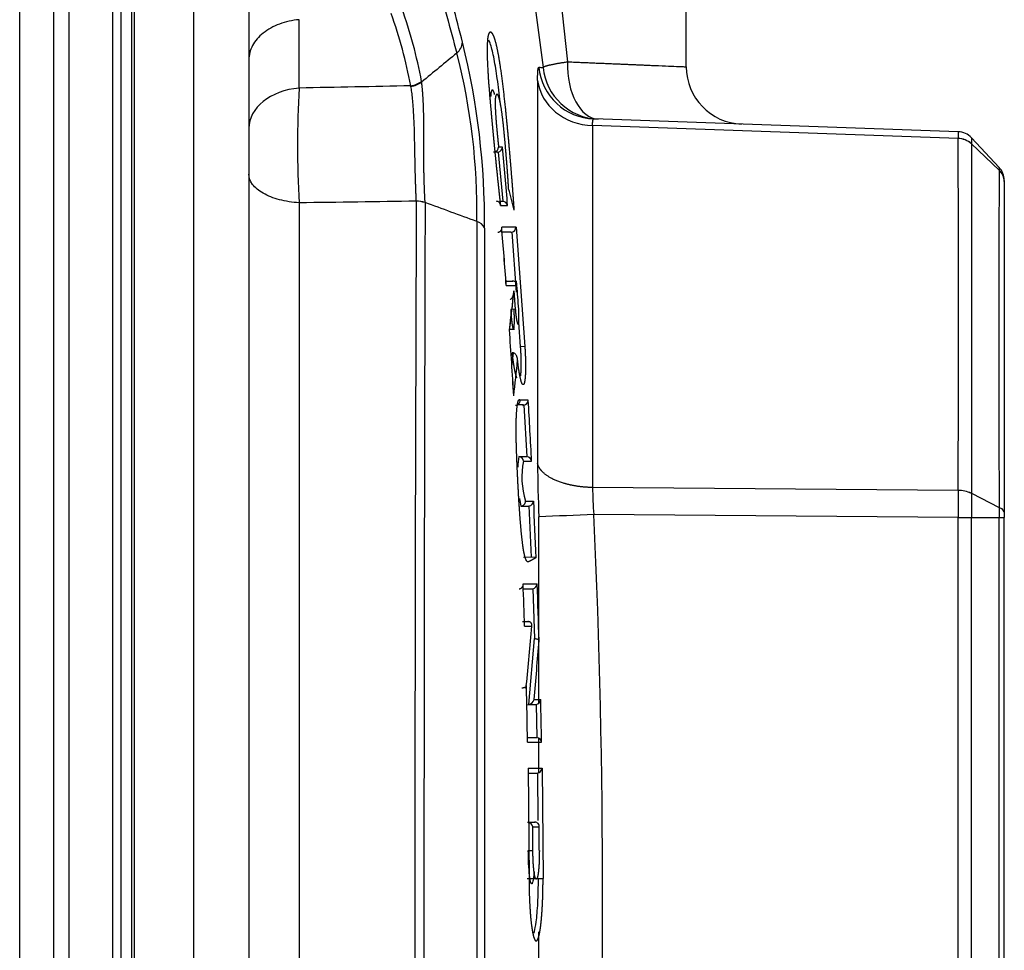
# Model space of a CAD drawing. Units: millimetres. Extents: x -2049 to 9535, y -1748 to 6561.
# Drawn here: x 4573 to 4624, y 4013 to 4062 of the extents above; entities that cross this region are included whole.
import ezdxf
from ezdxf.lldxf.tags import DXFTag

# ---------------------------------------------------------------- set-up
doc = ezdxf.new("R2010")
doc.units = ezdxf.units.MM
doc.layers.add('C40710165_CME15', color=7, linetype='Continuous')
tags = doc.linetypes.add('PHANTOM2', pattern=[31.75, 15.875, -3.175, 3.175, -3.175, 3.175, -3.175]).pattern_tags.tags
tags[14:15] = [DXFTag(74, 4), DXFTag(75, 0), DXFTag(340, '0'), DXFTag(46, 0.0), DXFTag(50, 0.0), DXFTag(44, 0.0), DXFTag(45, 0.0)]
tags[12:13] = [DXFTag(74, 4), DXFTag(75, 0), DXFTag(340, '0'), DXFTag(46, 0.0), DXFTag(50, 0.0), DXFTag(44, 0.0), DXFTag(45, 0.0)]
tags[10:11] = [DXFTag(74, 4), DXFTag(75, 0), DXFTag(340, '0'), DXFTag(46, 0.0), DXFTag(50, 0.0), DXFTag(44, 0.0), DXFTag(45, 0.0)]
tags[8:9] = [DXFTag(74, 4), DXFTag(75, 0), DXFTag(340, '0'), DXFTag(46, 0.0), DXFTag(50, 0.0), DXFTag(44, 0.0), DXFTag(45, 0.0)]
tags[6:7] = [DXFTag(74, 4), DXFTag(75, 0), DXFTag(340, '0'), DXFTag(46, 0.0), DXFTag(50, 0.0), DXFTag(44, 0.0), DXFTag(45, 0.0)]
tags[4:5] = [DXFTag(74, 4), DXFTag(75, 0), DXFTag(340, '0'), DXFTag(46, 0.0), DXFTag(50, 0.0), DXFTag(44, 0.0), DXFTag(45, 0.0)]

msp = doc.modelspace()

# ---------------------------------------------------------------- linework, layer by layer
at = {"layer": 'C40710165_CME15', "color": 7, "linetype": 'PHANTOM2'}
for p, q in [((4607.65, 4059.247), (4607.65, 4098.761)), ((4578.778, 4070.987), (4578.778, 3960.559)), ((4575.374, 4069.249), (4575.374, 3962.298)), ((4578.654, 3962.298), (4578.654, 4069.249)), ((4584.778, 4062.17), (4584.778, 3969.376)), ((4599.876, 4058.531), (4599.876, 4038.496)), ((4621.865, 4055.857), (4602.821, 4056.523)), ((4622.562, 4055.54), (4624.01, 4053.988)), ((4597.772, 4054.781), (4597.823, 4054.788)), ((4622.562, 4055.22), (4624.009, 4053.852)), ((4624.278, 4053.306), (4624.278, 4053.246)), ((4624.278, 4053.246), (4624.278, 4035.893)), ((4598.043, 4052.216), (4598.05, 4052.216)), ((4598.481, 4050.594), (4598.527, 4050.6)), ((4598.585, 4048.043), (4598.539, 4048.044)), ((4598.827, 4047.423), (4598.779, 4048.062)), ((4598.64, 4047.535), (4598.711, 4046.58)), ((4598.71, 4046.58), (4598.471, 4046.563)), ((4598.414, 4045.518), (4598.663, 4045.526)), ((4598.61, 4044.285), (4598.555, 4044.292)), ((4599.139, 4041.562), (4598.816, 4041.573)), ((4599.103, 4041.54), (4599.162, 4041.545)), ((4599.3, 4038.858), (4599.313, 4038.858)), ((4622.562, 4036.94), (4624.01, 4036.206)), ((4599.404, 4036.273), (4599.442, 4036.277)), ((4624.278, 4035.893), (4624.278, 4035.666)), ((4624.278, 3995.881), (4624.278, 4035.666)), ((4599.139, 4033.592), (4599.79, 4033.614)), ((4599.588, 4031.946), (4599.623, 4031.95)), ((4599.395, 4030.226), (4599.362, 4030.228)), ((4599.709, 4029.341), (4599.712, 4029.341)), ((4599.312, 4025.876), (4599.773, 4025.892)), ((4599.411, 4025.895), (4599.381, 4025.893)), ((4599.773, 4025.893), (4599.805, 4025.896)), ((4599.82, 4024.166), (4599.841, 4024.164)), ((4599.376, 4022.56), (4599.427, 4016.794)), ((4600.109, 4022.559), (4600.16, 4016.794)), ((4599.843, 4022.306), (4599.873, 4022.309)), ((4599.745, 4019.737), (4599.716, 4019.738))]:
    msp.add_line(p, q, dxfattribs=at)
at = {"layer": 'C40710165_CME15', "color": 7, "linetype": 'Continuous'}
for p, q in [((4598.852, 4083.31), (4601.434, 4059.513)), ((4597.071, 4082.84), (4600.164, 4059.219)), ((4581.883, 4070.953), (4581.883, 3960.594)), ((4572.797, 3962.298), (4572.797, 4069.249)), ((4574.582, 3962.298), (4574.582, 4069.249)), ((4577.66, 3962.298), (4577.66, 4069.249)), ((4578.094, 3962.298), (4578.094, 4069.249)), ((4587.413, 4058.14), (4587.413, 4061.715)), ((4593.245, 4058.255), (4593.251, 4058.227)), ((4621.865, 4055.501), (4602.753, 4056.174)), ((4602.753, 4056.174), (4602.753, 4037.243)), ((4597.772, 4054.781), (4597.57, 4054.781)), ((4597.823, 4054.788), (4598.05, 4052.216)), ((4598.039, 4055.054), (4597.836, 4055.054)), ((4622.562, 4055.22), (4622.562, 4055.223)), ((4593.534, 4052.222), (4593.534, 4052.224)), ((4597.912, 4052.216), (4598.043, 4052.216)), ((4587.413, 4052.134), (4587.413, 3979.412)), ((4593.995, 4052.147), (4593.995, 4052.15)), ((4597.935, 4051.987), (4598.31, 4051.987)), ((4598.747, 4050.864), (4599.209, 4044.62)), ((4598.481, 4050.593), (4598.019, 4050.593)), ((4598.527, 4050.6), (4598.759, 4047.462)), ((4598.22, 4048.043), (4598.585, 4048.043)), ((4598.238, 4047.811), (4598.797, 4047.811)), ((4598.874, 4045.895), (4598.97, 4044.604)), ((4599.209, 4044.619), (4598.97, 4044.604)), ((4598.535, 4043.575), (4598.61, 4044.285)), ((4599.387, 4041.804), (4598.971, 4041.819)), ((4599.162, 4041.545), (4599.313, 4038.858)), ((4598.901, 4038.858), (4599.3, 4038.859)), ((4599.141, 4038.622), (4599.566, 4038.622)), ((4621.865, 4037.087), (4602.753, 4037.244)), ((4622.562, 4036.935), (4622.562, 4036.94)), ((4599.006, 4036.273), (4599.404, 4036.273)), ((4599.246, 4036.535), (4599.67, 4036.535)), ((4599.559, 4033.606), (4599.442, 4036.277)), ((4621.865, 4035.669), (4602.821, 4035.836)), ((4599.943, 4025.967), (4599.943, 4035.701)), ((4621.865, 4035.669), (4622.562, 4035.671)), ((4621.865, 4035.669), (4621.865, 4035.666)), ((4621.865, 3995.881), (4621.865, 4035.666)), ((4622.562, 4035.671), (4622.562, 4035.666)), ((4622.562, 3995.881), (4622.562, 4035.666)), ((4622.562, 4035.666), (4624.01, 4035.666)), ((4624.01, 3995.881), (4624.01, 4035.666)), ((4599.126, 4031.945), (4599.588, 4031.945)), ((4599.623, 4031.95), (4599.712, 4029.341)), ((4599.092, 4030.226), (4599.395, 4030.226)), ((4599.196, 4029.985), (4599.567, 4029.985)), ((4599.411, 4025.895), (4599.709, 4029.341)), ((4599.691, 4026.148), (4600.039, 4026.148)), ((4599.381, 4025.892), (4599.773, 4025.892)), ((4599.805, 4025.896), (4599.841, 4024.164)), ((4599.347, 4024.166), (4599.82, 4024.166)), ((4599.352, 4023.921), (4600.086, 4023.921)), ((4599.943, 4022.33), (4599.943, 4024.129)), ((4599.376, 4022.56), (4600.109, 4022.559)), ((4599.378, 4022.305), (4599.843, 4022.305)), ((4599.873, 4022.309), (4599.894, 4019.822)), ((4599.353, 4019.737), (4599.745, 4019.737)), ((4599.622, 4019.49), (4599.958, 4019.49)), ((4599.391, 4018.257), (4599.63, 4018.259)), ((4599.33, 4016.793), (4599.92, 4016.793)), ((4599.943, 4012.307), (4599.943, 4013.996))]:
    msp.add_line(p, q, dxfattribs=at)
for centre, radius, start, end in [((4466.528, 4027.742), 133.512, 14.21743, 15.92854), ((5705.83, 4360.922), 1150.249, 194.967512, 195.167608), ((4569.187, 4053.766), 24.473, 10.5678, 19.745), ((4570.019, 4054.099), 24.192, 10.4577, 19.8489), ((4595.157, 4060.59), 0.795, 308.3594, 355.8617), ((4558.149, 4051.133), 38.953, 359.5348, 13.9647), ((4563.953, 4051.737), 32.749, 358.9907, 14.5547), ((4607.298, 4312.204), 253.085, 268.33476, 268.38466), ((4602.927, 4059.519), 2.998, 185.6061, 267.9757), ((4591.633, 4058.164), 2.201, 7.5916, 8.5004), ((4635.582, 4055.137), 48.263, 176.433, 183.567), ((2300.013, 4046.294), 2321.871, 359.772859, 0.22718), ((4647.376, 4055.381), 24.815, 179.633, 180.3662), ((4183.417, 4016.876), 416.375, 4.83717, 5.26086), ((16555.973, 4046.092), 11933.415, 179.9561742, 180.0439395), ((6419.02, 4045.033), 1795.032, 179.718514, 180.281751), ((4625.431, 4053.919), 1.423, 177.2526, 182.7199), ((13401.079, 4015.774), 8807.62, 179.7628903, 180.2371134), ((4593.505, 4050.579), 1.645, 72.66, 88.9984), ((4593.502, 4050.585), 1.638, 72.4569, 88.8806), ((15502.301, 4015.771), 10908.366, 179.8089367, 180.191038), ((4180.924, 4016.542), 418.484, 4.28519, 4.70444), ((4179.238, 4016.593), 420.719, 4.08726, 4.25533), ((4476.903, 4060.526), 122.428, 352.9467, 353.90865), ((4177.474, 4016.292), 421.942, 3.49909, 3.96831), ((4460.57, 4057.853), 138.962, 353.46764, 354.23793), ((4173.511, 4016.292), 426.639, 3.00011, 3.42821), ((4605.162, 4037.818), 6.346, 170.5628, 175.5048), ((4598.892, 4038.609), 0.249, 2.8465, 87.7659), ((4603.226, 4037.781), 4.171, 168.3744, 197.3897), ((4662.359, 4038.608), 62.483, 180.10296, 182.66721), ((4615.862, 4037.172), 13.109, 179.6883, 185.8506), ((5353.366, 4036.302), 730.804, 179.950349, 180.049458), ((4605.162, 4037.818), 6.346, 190.4717, 194.0878), ((4598.997, 4036.522), 0.25, 272.2636, 2.8455), ((4169.023, 4016.066), 431.134, 2.32713, 2.72118), ((4627.815, 3473.448), 562.943, 92.54474, 92.83795), ((4160.012, 4015.773), 443.263, 357.40581, 2.59415), ((4169.438, 4015.884), 429.99, 1.87919, 2.17528), ((4165.259, 4015.919), 434.9, 1.75553, 2.14607), ((4391.841, 4047.168), 208.435, 354.41408, 355.27101), ((4394.913, 4045.192), 205.661, 354.68697, 355.5521), ((4166.571, 4015.801), 432.858, 1.07481, 1.4666), ((4161.349, 4015.811), 438.812, 1.05887, 1.34981), ((4163.291, 4015.774), 436.346, 0.32629, 0.48793), ((4599.866, 4091.908), 75.114, 270.04089, 270.22392)]:
    msp.add_arc(centre, radius, start, end, dxfattribs=at)
at = {"layer": 'C40710165_CME15', "color": 7, "linetype": 'PHANTOM2'}
for centre, radius, start, end in [((4603.148, 4059.512), 2.999, 185.5965, 267.9877), ((4610.65, 4059.251), 3, 180.0001, 267.9999), ((4593.046, 4059.528), 1.289, 278.8939, 306.3515), ((4593.063, 4059.499), 1.286, 278.369, 305.7383), ((4621.831, 4054.858), 1, 42.9997, 88), ((4621.826, 4054.848), 1.01, 43.2364, 87.7632), ((4621.836, 4054.422), 1.079, 47.7121, 88.4309), ((4621.85, 4054.448), 1.052, 47.3995, 89.1333), ((4597.552, 4055.063), 0.283, 283.7402, 358.1435), ((4597.752, 4055.067), 0.287, 284.1962, 357.5049), ((4623.432, 4053.233), 0.847, 0.8705, 46.9599), ((4623.269, 4053.302), 1.009, 0.2066, 42.7934), ((4597.715, 4051.996), 0.22, 357.799, 88.4751), ((4598.026, 4051.927), 0.29, 12.0013, 85.3246), ((4596.525, 4050.551), 0.633, 24.838, 74.3309), ((4180.606, 4016.518), 418.804, 4.28514, 4.7041), ((4598.463, 4050.876), 0.284, 283.1957, 357.4224), ((4598.579, 4047.824), 0.218, 356.4691, 88.5559), ((4476.614, 4060.512), 122.72, 352.95892, 353.90866), ((4177.187, 4016.274), 422.231, 3.49916, 3.96805), ((4598.72, 4041.806), 0.252, 268.8528, 2.9618), ((4599.104, 4041.823), 0.284, 281.8493, 356.2223), ((4599.284, 4038.573), 0.286, 9.7857, 84.1173), ((4621.88, 4035.455), 1.634, 65.3415, 90.5195), ((4621.853, 4035.382), 1.707, 65.4561, 89.5725), ((4599.387, 4036.556), 0.284, 281.2096, 355.734), ((4673.944, 4035.935), 49.935, 179.689, 180.309), ((4599.565, 4033.536), 0.238, 8.6629, 19.0536), ((4599.571, 4032.229), 0.284, 280.6441, 355.2138), ((4166.418, 4015.798), 433.012, 1.07481, 1.46646), ((4599.348, 4026.247), 0.357, 280.2156, 344.0222), ((4599.756, 4026.176), 0.284, 279.867, 354.4783), ((4599.803, 4023.881), 0.285, 7.8791, 82.3438), ((4599.826, 4022.589), 0.284, 279.4141, 354.043), ((4599.335, 4019.449), 0.289, 8.0102, 81.1449), ((4599.74, 4019.517), 0.22, 352.7421, 88.651), ((4160.573, 4015.774), 439.401, 0.32401, 0.4845)]:
    msp.add_arc(centre, radius, start, end, dxfattribs=at)
at = {"layer": 'C40710165_CME15', "color": 7, "linetype": 'Continuous'}
for centre, major_axis, ratio, start_param, end_param in [((4603.148, 4059.513), (-0.105, -2.998), 0.571056, 4.732329, 6.283185), ((4602.858, 4058.822), (-3, 0), 0.883051, 0.109935, 1.53589), ((4587.778, 4056.034), (3, 0), 0.707107, 1.692969, 3.141593), ((3804.668, -1951.973), (8343.947, 1433.191), 0.699803, 1.357198, 1.357895), ((3937.119, -3010.949), (8406.194, 1940.756), 0.80802, 1.309529, 1.310246)]:
    msp.add_ellipse(centre, major_axis=major_axis, ratio=ratio, start_param=start_param, end_param=end_param, dxfattribs=at)
at = {"layer": 'C40710165_CME15', "color": 7, "linetype": 'PHANTOM2'}
msp.add_ellipse((4201.934, 4023.666), major_axis=(400.314, -0.003), ratio=0.524911, start_param=0.13406, end_param=0.139457, dxfattribs=at)
at = {"layer": 'C40710165_CME15', "color": 7, "linetype": 'Continuous'}
for points, degree, knots in [([(4587.413, 4061.715), (4587.053, 4061.684), (4586.702, 4061.606), (4586.061, 4061.368), (4585.771, 4061.207), (4585.291, 4060.824), (4585.101, 4060.601), (4584.844, 4060.122), (4584.778, 4059.866), (4584.778, 4059.61)], 3, [0, 0, 0, 0, 0.25, 0.25, 0.5, 0.5, 0.75, 0.75, 1, 1, 1, 1]), ([(4598.657, 4051.749), (4598.65, 4051.854), (4598.643, 4051.945), (4598.638, 4052.02), (4598.63, 4052.128), (4598.624, 4052.222), (4598.62, 4052.267), (4598.6, 4052.546), (4598.58, 4052.824), (4598.562, 4053.058), (4598.526, 4053.524), (4598.488, 4053.987), (4598.469, 4054.218), (4598.407, 4054.957), (4598.341, 4055.687), (4598.294, 4056.183), (4598.191, 4057.222), (4598.076, 4058.242), (4598.011, 4058.759), (4597.907, 4059.478), (4597.795, 4060.077), (4597.757, 4060.257), (4597.678, 4060.596), (4597.6, 4060.835), (4597.56, 4060.926), (4597.522, 4060.988), (4597.485, 4061.024)], 5, [0, 0, 0, 0, 0, 0, 0.0122268, 0.0122268, 0.0122268, 0.022075, 0.022075, 0.022075, 0.0747796, 0.0747796, 0.0747796, 0.1274842, 0.1274842, 0.1274842, 0.2438875, 0.2438875, 0.2438875, 0.3710788, 0.3710788, 0.3710788, 0.4325243, 0.4325243, 0.4325243, 0.5, 0.5, 0.5, 0.5, 0.5, 0.5]), ([(4597.942, 4057.244), (4597.936, 4057.298), (4597.884, 4057.767), (4597.781, 4058.611), (4597.608, 4059.687), (4597.445, 4060.362), (4597.355, 4060.58), (4597.326, 4060.636)], 3, [0.2463683, 0.2463683, 0.2463683, 0.2463683, 0.2541888, 0.3146252, 0.3695924, 0.4237621, 0.4515658, 0.4515658, 0.4515658, 0.4515658]), ([(4601.434, 4059.513), (4601.541, 4059.508), (4601.753, 4059.5), (4602.063, 4059.486), (4602.365, 4059.474), (4602.658, 4059.461), (4602.942, 4059.449), (4603.218, 4059.438), (4603.485, 4059.427), (4603.743, 4059.416), (4603.992, 4059.405), (4604.232, 4059.395), (4604.464, 4059.385), (4604.687, 4059.376), (4604.901, 4059.367), (4605.106, 4059.358), (4605.303, 4059.35), (4605.491, 4059.342), (4605.67, 4059.334), (4605.841, 4059.327), (4606.229, 4059.311), (4606.756, 4059.289), (4607.273, 4059.267), (4607.582, 4059.254), (4607.65, 4059.251), (4607.65, 4059.251)], 3, [0, 0, 0, 0, 0.0140473, 0.0279962, 0.0418468, 0.055599, 0.0692528, 0.0828083, 0.0962655, 0.1096244, 0.1228849, 0.1360472, 0.1491111, 0.1620767, 0.1749441, 0.1877131, 0.200384, 0.2129565, 0.2254308, 0.2378069, 0.2500847, 0.3135046, 0.3762976, 0.4384651, 0.5000087, 0.5000087, 0.5000087, 0.5000087]), ([(4593.995, 4052.15), (4593.974, 4052.531), (4593.954, 4052.938), (4593.941, 4053.347), (4593.927, 4054.148), (4593.928, 4054.867), (4593.93, 4055.218), (4593.933, 4056.218), (4593.921, 4057.069), (4593.9, 4057.585), (4593.865, 4058.045), (4593.814, 4058.455)], 5, [0, 0, 0, 0, 0, 0, 0.233774, 0.233774, 0.233774, 0.490322, 0.490322, 0.490322, 1, 1, 1, 1, 1, 1]), ([(4593.534, 4052.224), (4593.531, 4052.284), (4593.527, 4052.405), (4593.519, 4052.597), (4593.512, 4052.802), (4593.504, 4053.019), (4593.493, 4053.331), (4593.482, 4053.734), (4593.468, 4054.352), (4593.455, 4055.07), (4593.439, 4055.858), (4593.415, 4056.559), (4593.383, 4057.122), (4593.345, 4057.566), (4593.304, 4057.917), (4593.268, 4058.125), (4593.251, 4058.227)], 3, [0, 0, 0, 0, 0.031474, 0.064393, 0.098756, 0.134565, 0.17182, 0.25043, 0.325578, 0.45904, 0.578851, 0.690963, 0.795934, 0.866225, 0.934221, 1, 1, 1, 1]), ([(4597.658, 4057.456), (4597.656, 4057.387), (4597.657, 4057.309), (4597.658, 4057.223), (4597.665, 4057.021), (4597.677, 4056.803), (4597.685, 4056.683), (4597.713, 4056.292), (4597.75, 4055.893), (4597.778, 4055.61), (4597.807, 4055.33), (4597.836, 4055.054)], 5, [0.75, 0.75, 0.75, 0.75, 0.75, 0.75, 0.800986, 0.800986, 0.800986, 0.8623298, 0.8623298, 0.8623298, 1, 1, 1, 1, 1, 1]), ([(4621.865, 4055.857), (4621.866, 4055.857), (4621.866, 4055.854), (4621.866, 4055.848), (4621.866, 4055.816), (4621.865, 4055.748), (4621.866, 4055.682), (4621.866, 4055.6), (4621.865, 4055.5)], 5, [0, 0, 0, 0, 0, 0, 0.294084, 0.294084, 0.294084, 1, 1, 1, 1, 1, 1]), ([(4587.413, 4052.134), (4587.053, 4052.156), (4586.702, 4052.212), (4586.061, 4052.381), (4585.771, 4052.496), (4585.291, 4052.768), (4585.101, 4052.927), (4584.844, 4053.268), (4584.778, 4053.45), (4584.778, 4053.632)], 3, [0, 0, 0, 0, 0.25, 0.25, 0.5, 0.5, 0.75, 0.75, 1, 1, 1, 1]), ([(4596.696, 4051.16), (4596.696, 4050.781), (4596.695, 4050.399), (4596.696, 4050.013), (4596.696, 4049.236), (4596.696, 4048.452), (4596.697, 4048.056), (4596.697, 4047.395), (4596.697, 4046.734), (4596.697, 4046.468), (4596.696, 4045.802), (4596.696, 4045.131), (4596.696, 4044.728), (4596.696, 4043.107), (4596.696, 4041.463), (4596.696, 4040.218), (4596.696, 4037.005), (4596.696, 4033.725), (4596.696, 4031.706), (4596.696, 4027.635), (4596.696, 4023.511), (4596.696, 4021.439), (4596.696, 4017.081), (4596.696, 4012.715), (4596.696, 4010.434), (4596.696, 4005.887), (4596.696, 4001.394), (4596.696, 3999.166), (4596.696, 3995.308), (4596.696, 3991.537), (4596.697, 3989.938), (4596.696, 3987.834), (4596.696, 3985.769), (4596.696, 3985.255), (4596.697, 3984.434), (4596.697, 3983.617), (4596.697, 3983.312), (4596.696, 3982.765), (4596.696, 3982.221), (4596.696, 3981.985), (4596.696, 3981.517), (4596.696, 3981.059), (4596.696, 3980.828), (4596.696, 3980.612), (4596.696, 3980.386)], 5, [0, 0, 0, 0, 0, 0, 0.02995, 0.02995, 0.02995, 0.059861, 0.059861, 0.059861, 0.079828, 0.079828, 0.079828, 0.109778, 0.109778, 0.109778, 0.199626, 0.199626, 0.199626, 0.339628, 0.339628, 0.339628, 0.47963, 0.47963, 0.47963, 0.633343, 0.633343, 0.633343, 0.787057, 0.787057, 0.787057, 0.902341, 0.902341, 0.902341, 0.94077, 0.94077, 0.94077, 0.964155, 0.964155, 0.964155, 0.982411, 0.982411, 0.982411, 1, 1, 1, 1, 1, 1]), ([(4597.1, 4050.816), (4597.099, 4050.445), (4597.098, 4050.07), (4597.098, 4049.69), (4597.098, 4049.18), (4597.098, 4048.664), (4597.099, 4048.535), (4597.099, 4048.147), (4597.099, 4047.757), (4597.1, 4047.493), (4597.1, 4046.576), (4597.1, 4045.652), (4597.1, 4044.99), (4597.1, 4043.122), (4597.1, 4041.222), (4597.1, 4039.988), (4597.1, 4034.866), (4597.1, 4029.574), (4597.1, 4025.5), (4597.1, 4016.873), (4597.1, 4008.216), (4597.1, 4003.718), (4597.1, 3997.635), (4597.1, 3991.764), (4597.1, 3990.181), (4597.1, 3988.097), (4597.1, 3986.051), (4597.1, 3985.543), (4597.1, 3984.726), (4597.099, 3983.915), (4597.099, 3983.613), (4597.099, 3983.075), (4597.098, 3982.542), (4597.098, 3982.312), (4597.098, 3981.969), (4597.098, 3981.628), (4597.098, 3981.515), (4597.099, 3981.289), (4597.099, 3981.065), (4597.099, 3980.95), (4597.1, 3980.842), (4597.1, 3980.73)], 5, [0, 0, 0, 0, 0, 0, 0.02993, 0.02993, 0.02993, 0.039914, 0.039914, 0.039914, 0.059842, 0.059842, 0.059842, 0.109761, 0.109761, 0.109761, 0.199614, 0.199614, 0.199614, 0.479629, 0.479629, 0.479629, 0.787069, 0.787069, 0.787069, 0.902359, 0.902359, 0.902359, 0.940788, 0.940788, 0.940788, 0.964175, 0.964175, 0.964175, 0.982088, 0.982088, 0.982088, 0.991044, 0.991044, 0.991044, 1, 1, 1, 1, 1, 1]), ([(4598.71, 4046.58), (4598.715, 4046.507), (4598.721, 4046.438), (4598.727, 4046.371), (4598.741, 4046.242), (4598.757, 4046.13), (4598.765, 4046.077), (4598.786, 4045.958), (4598.808, 4045.872), (4598.821, 4045.832), (4598.833, 4045.806), (4598.845, 4045.795), (4598.846, 4045.795), (4598.846, 4045.795), (4598.846, 4045.795)], 5, [0, 0, 0, 0, 0, 0, 0.1383319, 0.1383319, 0.1383319, 0.2806824, 0.2806824, 0.2806824, 0.496639, 0.496639, 0.496639, 0.500011, 0.500011, 0.500011, 0.500011, 0.500011, 0.500011]), ([(4598.97, 4044.604), (4598.992, 4044.315), (4599.007, 4044.014), (4599.014, 4043.696), (4599.005, 4043.389), (4598.985, 4043.173), (4598.981, 4043.138), (4598.977, 4043.107), (4598.973, 4043.077)], 5, [0, 0, 0, 0, 0, 0, 0.2590418, 0.2590418, 0.2590418, 0.3125, 0.3125, 0.3125, 0.3125, 0.3125, 0.3125]), ([(4599.209, 4044.619), (4599.22, 4044.461), (4599.229, 4044.298), (4599.236, 4044.132), (4599.247, 4043.789), (4599.247, 4043.47), (4599.244, 4043.319), (4599.23, 4042.979), (4599.201, 4042.764), (4599.18, 4042.681), (4599.157, 4042.636), (4599.132, 4042.624)], 5, [0, 0, 0, 0, 0, 0, 0.133339, 0.133339, 0.133339, 0.2767008, 0.2767008, 0.2767008, 0.4990506, 0.4990506, 0.4990506, 0.4990506, 0.4990506, 0.4990506]), ([(4602.753, 4037.244), (4602.325, 4037.25), (4601.901, 4037.293), (4601.496, 4037.372), (4600.766, 4037.592), (4600.242, 4037.918), (4600.045, 4038.101), (4599.923, 4038.296), (4599.876, 4038.496)], 5, [0, 0, 0, 0, 0, 0, 0.5, 0.5, 0.5, 1, 1, 1, 1, 1, 1]), ([(4621.865, 4037.089), (4621.865, 4037.088), (4621.865, 4037.087), (4621.865, 4037.087), (4621.865, 4037.087), (4621.865, 4037.087), (4621.866, 4036.937), (4621.866, 4036.781), (4621.865, 4036.62), (4621.865, 4036.335), (4621.866, 4036.042), (4621.866, 4035.918), (4621.866, 4035.793), (4621.865, 4035.669)], 5, [0, 0, 0, 0, 0, 0, 0.000757, 0.000757, 0.000757, 0.000757, 0.000757, 0.577841, 0.577841, 0.577841, 1, 1, 1, 1, 1, 1]), ([(4599.801, 4033.572), (4599.742, 4033.539), (4599.683, 4033.506), (4599.623, 4033.472), (4599.554, 4033.435), (4599.484, 4033.397), (4599.476, 4033.393), (4599.468, 4033.388), (4599.46, 4033.384)], 5, [0, 0, 0, 0, 0, 0, 0.1439162, 0.1439162, 0.1439162, 0.1628859, 0.1628859, 0.1628859, 0.1628859, 0.1628859, 0.1628859]), ([(4599.508, 4016.618), (4599.503, 4016.635), (4599.484, 4016.719), (4599.445, 4016.982), (4599.402, 4017.532), (4599.394, 4018.023), (4599.391, 4018.257)], 3, [0.6150489, 0.6150489, 0.6150489, 0.6150489, 0.6420587, 0.7332188, 0.8727026, 1, 1, 1, 1]), ([(4599.806, 4016.756), (4599.804, 4016.756), (4599.802, 4016.756), (4599.8, 4016.757), (4599.791, 4016.762), (4599.782, 4016.772), (4599.775, 4016.782), (4599.761, 4016.809), (4599.748, 4016.849), (4599.741, 4016.872), (4599.728, 4016.924), (4599.716, 4016.988), (4599.71, 4017.023), (4599.701, 4017.08), (4599.692, 4017.144), (4599.689, 4017.166), (4599.684, 4017.212), (4599.678, 4017.261), (4599.676, 4017.286), (4599.668, 4017.362), (4599.662, 4017.445), (4599.657, 4017.502), (4599.651, 4017.591), (4599.646, 4017.686), (4599.645, 4017.718), (4599.642, 4017.784), (4599.639, 4017.852), (4599.638, 4017.886), (4599.635, 4017.978), (4599.632, 4018.072), (4599.631, 4018.132), (4599.631, 4018.192), (4599.63, 4018.254), (4599.63, 4018.257), (4599.63, 4018.258), (4599.63, 4018.259)], 5, [0.5000106, 0.5000106, 0.5000106, 0.5000106, 0.5000106, 0.5000106, 0.5238669, 0.5238669, 0.5238669, 0.5958318, 0.5958318, 0.5958318, 0.6677967, 0.6677967, 0.6677967, 0.7380439, 0.7380439, 0.7380439, 0.7731707, 0.7731707, 0.7731707, 0.8082975, 0.8082975, 0.8082975, 0.8758853, 0.8758853, 0.8758853, 0.9096819, 0.9096819, 0.9096819, 0.9434785, 0.9434785, 0.9434785, 0.999524, 0.999524, 0.999524, 1, 1, 1, 1, 1, 1]), ([(4599.677, 4013.926), (4599.687, 4013.953), (4599.732, 4014.094), (4599.815, 4014.532), (4599.902, 4015.49), (4599.914, 4016.352), (4599.92, 4016.793)], 3, [0.602436, 0.602436, 0.602436, 0.602436, 0.6298279, 0.7293472, 0.8612408, 1, 1, 1, 1]), ([(4599.811, 4013.523), (4599.856, 4013.533), (4599.901, 4013.604), (4599.944, 4013.736), (4600.012, 4014.059), (4600.071, 4014.567), (4600.091, 4014.794), (4600.116, 4015.134), (4600.134, 4015.523), (4600.139, 4015.621), (4600.146, 4015.812), (4600.151, 4016.011), (4600.153, 4016.106), (4600.157, 4016.28), (4600.159, 4016.458), (4600.159, 4016.539), (4600.16, 4016.629), (4600.16, 4016.719), (4600.16, 4016.729), (4600.16, 4016.742), (4600.16, 4016.756), (4600.16, 4016.761), (4600.16, 4016.769), (4600.16, 4016.777), (4600.16, 4016.781), (4600.16, 4016.785), (4600.16, 4016.79), (4600.16, 4016.791), (4600.16, 4016.793), (4600.16, 4016.794)], 5, [0.5064194, 0.5064194, 0.5064194, 0.5064194, 0.5064194, 0.5064194, 0.7297253, 0.7297253, 0.7297253, 0.8715992, 0.8715992, 0.8715992, 0.9177503, 0.9177503, 0.9177503, 0.9588752, 0.9588752, 0.9588752, 0.9924422, 0.9924422, 0.9924422, 0.9962211, 0.9962211, 0.9962211, 0.9981106, 0.9981106, 0.9981106, 0.999621, 0.999621, 0.999621, 0.9999919, 0.9999919, 0.9999919, 0.9999919, 0.9999919, 0.9999919])]:
    msp.add_open_spline(points, degree=degree, knots=knots, dxfattribs=at)
at = {"layer": 'C40710165_CME15', "color": 7, "linetype": 'PHANTOM2'}
for points, degree, knots in [([(4597.485, 4061.024), (4597.484, 4061.026), (4597.483, 4061.027), (4597.482, 4061.028), (4597.448, 4061.061), (4597.415, 4061.072), (4597.384, 4061.067), (4597.338, 4061.032), (4597.298, 4060.92), (4597.286, 4060.871), (4597.264, 4060.754), (4597.25, 4060.587), (4597.244, 4060.497), (4597.233, 4060.181), (4597.238, 4059.786), (4597.249, 4059.501), (4597.276, 4058.95), (4597.315, 4058.399), (4597.335, 4058.14), (4597.399, 4057.361), (4597.469, 4056.606), (4597.514, 4056.113), (4597.574, 4055.481), (4597.636, 4054.85), (4597.649, 4054.715), (4597.686, 4054.335), (4597.725, 4053.957), (4597.75, 4053.714), (4597.787, 4053.352), (4597.825, 4052.994), (4597.838, 4052.875), (4597.86, 4052.668), (4597.882, 4052.464), (4597.892, 4052.377), (4597.905, 4052.26), (4597.918, 4052.143), (4597.923, 4052.096), (4597.929, 4052.044), (4597.935, 4051.987)], 5, [0.5, 0.5, 0.5, 0.5, 0.5, 0.5, 0.5021604, 0.5021604, 0.5021604, 0.5639922, 0.5639922, 0.5639922, 0.5958244, 0.5958244, 0.5958244, 0.6238366, 0.6238366, 0.6238366, 0.6854167, 0.6854167, 0.6854167, 0.7411942, 0.7411942, 0.7411942, 0.8553953, 0.8553953, 0.8553953, 0.886506, 0.886506, 0.886506, 0.943253, 0.943253, 0.943253, 0.9716265, 0.9716265, 0.9716265, 0.9926007, 0.9926007, 0.9926007, 1, 1, 1, 1, 1, 1]), ([(4597.629, 4057.807), (4597.617, 4057.855), (4597.606, 4057.897), (4597.594, 4057.932), (4597.562, 4058.012), (4597.531, 4058.043), (4597.512, 4058.044), (4597.483, 4058.03), (4597.457, 4057.977), (4597.449, 4057.952), (4597.437, 4057.898), (4597.429, 4057.818), (4597.426, 4057.783), (4597.424, 4057.743), (4597.422, 4057.7)], 5, [0.5, 0.5, 0.5, 0.5, 0.5, 0.5, 0.5506037, 0.5506037, 0.5506037, 0.6406734, 0.6406734, 0.6406734, 0.6889264, 0.6889264, 0.6889264, 0.71875, 0.71875, 0.71875, 0.71875, 0.71875, 0.71875]), ([(4598.362, 4052.872), (4598.359, 4052.921), (4598.357, 4052.966), (4598.354, 4053.006), (4598.346, 4053.13), (4598.338, 4053.254), (4598.333, 4053.338), (4598.319, 4053.546), (4598.304, 4053.752), (4598.295, 4053.875), (4598.263, 4054.29), (4598.23, 4054.701), (4598.205, 4054.99), (4598.157, 4055.525), (4598.106, 4056.043), (4598.082, 4056.276), (4598.032, 4056.716), (4597.979, 4057.084), (4597.952, 4057.248), (4597.905, 4057.482), (4597.86, 4057.646), (4597.843, 4057.697), (4597.816, 4057.761), (4597.789, 4057.795), (4597.779, 4057.804), (4597.756, 4057.816), (4597.734, 4057.809), (4597.721, 4057.799), (4597.696, 4057.766), (4597.676, 4057.697), (4597.668, 4057.648), (4597.661, 4057.573), (4597.658, 4057.478), (4597.658, 4057.471), (4597.658, 4057.463), (4597.658, 4057.456)], 5, [0, 0, 0, 0, 0, 0, 0.0186449, 0.0186449, 0.0186449, 0.0580273, 0.0580273, 0.0580273, 0.1160547, 0.1160547, 0.1160547, 0.2550375, 0.2550375, 0.2550375, 0.3738418, 0.3738418, 0.3738418, 0.4946346, 0.4946346, 0.4946346, 0.5691136, 0.5691136, 0.5691136, 0.615664, 0.615664, 0.615664, 0.6759715, 0.6759715, 0.6759715, 0.7444437, 0.7444437, 0.7444437, 0.75, 0.75, 0.75, 0.75, 0.75, 0.75]), ([(4597.79, 4050.594), (4597.803, 4050.595), (4597.829, 4050.597), (4597.867, 4050.609), (4597.903, 4050.627), (4597.935, 4050.651), (4597.963, 4050.681), (4597.987, 4050.723), (4598.006, 4050.785), (4598.001, 4050.835), (4597.998, 4050.864)], 3, [0, 0, 0, 0, 0.079642, 0.163247, 0.252745, 0.349716, 0.45539, 0.570709, 0.747031, 1, 1, 1, 1]), ([(4598.434, 4047.073), (4598.445, 4047.078), (4598.468, 4047.088), (4598.5, 4047.114), (4598.531, 4047.147), (4598.56, 4047.189), (4598.586, 4047.24), (4598.612, 4047.308), (4598.635, 4047.407), (4598.638, 4047.487), (4598.64, 4047.535)], 3, [0, 0, 0, 0, 0.061853, 0.132404, 0.213614, 0.306777, 0.412756, 0.532141, 0.721605, 1, 1, 1, 1]), ([(4598.471, 4046.563), (4598.489, 4046.222), (4598.517, 4045.919), (4598.548, 4045.702), (4598.596, 4045.482), (4598.636, 4045.529), (4598.649, 4045.585), (4598.661, 4045.734), (4598.664, 4045.957), (4598.664, 4046.021), (4598.663, 4046.111), (4598.661, 4046.205), (4598.661, 4046.228), (4598.66, 4046.276), (4598.658, 4046.323), (4598.657, 4046.347), (4598.656, 4046.383), (4598.654, 4046.419), (4598.654, 4046.431), (4598.653, 4046.454), (4598.652, 4046.478), (4598.651, 4046.491), (4598.65, 4046.511), (4598.649, 4046.534), (4598.648, 4046.541), (4598.648, 4046.556), (4598.647, 4046.563)], 5, [0, 0, 0, 0, 0, 0, 0.496628, 0.496628, 0.496628, 0.779314, 0.779314, 0.779314, 0.882738, 0.882738, 0.882738, 0.916981, 0.916981, 0.916981, 0.951217, 0.951217, 0.951217, 0.968335, 0.968335, 0.968335, 0.985453, 0.985453, 0.985453, 1, 1, 1, 1, 1, 1]), ([(4598.846, 4045.795), (4598.861, 4045.783), (4598.875, 4045.797), (4598.888, 4045.84), (4598.9, 4045.952), (4598.903, 4046.12), (4598.903, 4046.169), (4598.902, 4046.254), (4598.899, 4046.344), (4598.898, 4046.38), (4598.896, 4046.434), (4598.892, 4046.489), (4598.891, 4046.507), (4598.89, 4046.528), (4598.889, 4046.55), (4598.888, 4046.554), (4598.888, 4046.56), (4598.888, 4046.565), (4598.887, 4046.567), (4598.887, 4046.571), (4598.887, 4046.575), (4598.887, 4046.578), (4598.887, 4046.579), (4598.886, 4046.58)], 5, [0.500011, 0.500011, 0.500011, 0.500011, 0.500011, 0.500011, 0.779357, 0.779357, 0.779357, 0.882792, 0.882792, 0.882792, 0.951279, 0.951279, 0.951279, 0.9855189, 0.9855189, 0.9855189, 0.9927933, 0.9927933, 0.9927933, 0.9964305, 0.9964305, 0.9964305, 1, 1, 1, 1, 1, 1]), ([(4598.83, 4043.902), (4598.828, 4043.926), (4598.826, 4043.969), (4598.814, 4044.025), (4598.802, 4044.066), (4598.792, 4044.094), (4598.777, 4044.133), (4598.75, 4044.181), (4598.706, 4044.234), (4598.66, 4044.27), (4598.626, 4044.28), (4598.61, 4044.285)], 3, [0, 0, 0, 0, 0.149409, 0.270222, 0.36241, 0.425947, 0.460817, 0.632911, 0.778467, 0.899594, 1, 1, 1, 1]), ([(4599.132, 4042.624), (4599.128, 4042.622), (4599.124, 4042.621), (4599.12, 4042.621), (4599.063, 4042.633), (4598.999, 4042.806), (4598.94, 4043.067), (4598.881, 4043.437), (4598.83, 4043.902)], 5, [0.4990506, 0.4990506, 0.4990506, 0.4990506, 0.4990506, 0.4990506, 0.536104, 0.536104, 0.536104, 1, 1, 1, 1, 1, 1]), ([(4599.46, 4033.384), (4599.456, 4033.382), (4599.453, 4033.38), (4599.449, 4033.379), (4599.441, 4033.374), (4599.432, 4033.369), (4599.427, 4033.367), (4599.417, 4033.362), (4599.408, 4033.357), (4599.404, 4033.355), (4599.396, 4033.352), (4599.389, 4033.35), (4599.385, 4033.349), (4599.375, 4033.349), (4599.366, 4033.351), (4599.361, 4033.353), (4599.35, 4033.357), (4599.34, 4033.365), (4599.334, 4033.369), (4599.292, 4033.41), (4599.248, 4033.495), (4599.207, 4033.616), (4599.144, 4033.92), (4599.087, 4034.335), (4599.068, 4034.495), (4599.033, 4034.819), (4599.002, 4035.162), (4598.987, 4035.334), (4598.947, 4035.831), (4598.913, 4036.342), (4598.892, 4036.684), (4598.86, 4037.253), (4598.832, 4037.827), (4598.82, 4038.068), (4598.8, 4038.529), (4598.782, 4038.989), (4598.774, 4039.211), (4598.761, 4039.652), (4598.755, 4040.093), (4598.754, 4040.305), (4598.757, 4040.726), (4598.772, 4041.099), (4598.783, 4041.275), (4598.809, 4041.54), (4598.844, 4041.712), (4598.86, 4041.767), (4598.892, 4041.833), (4598.925, 4041.848), (4598.94, 4041.846), (4598.956, 4041.836), (4598.971, 4041.819)], 5, [0.1628859, 0.1628859, 0.1628859, 0.1628859, 0.1628859, 0.1628859, 0.1707146, 0.1707146, 0.1707146, 0.1829019, 0.1829019, 0.1829019, 0.1936039, 0.1936039, 0.1936039, 0.2073333, 0.2073333, 0.2073333, 0.2240294, 0.2240294, 0.2240294, 0.2407254, 0.2407254, 0.2407254, 0.3550581, 0.3550581, 0.3550581, 0.4193406, 0.4193406, 0.4193406, 0.4814834, 0.4814834, 0.4814834, 0.5967824, 0.5967824, 0.5967824, 0.6778194, 0.6778194, 0.6778194, 0.7521497, 0.7521497, 0.7521497, 0.8228315, 0.8228315, 0.8228315, 0.8982052, 0.8982052, 0.8982052, 0.9544416, 0.9544416, 0.9544416, 1, 1, 1, 1, 1, 1]), ([(4598.908, 4031.946), (4598.92, 4031.947), (4598.946, 4031.949), (4598.982, 4031.96), (4599.017, 4031.977), (4599.048, 4031.999), (4599.075, 4032.027), (4599.101, 4032.067), (4599.122, 4032.127), (4599.119, 4032.176), (4599.117, 4032.205)], 3, [0, 0, 0, 0, 0.078586, 0.161426, 0.250201, 0.346275, 0.450716, 0.564344, 0.742924, 1, 1, 1, 1]), ([(4599.567, 4029.985), (4599.57, 4030.003), (4599.576, 4030.035), (4599.572, 4030.077), (4599.564, 4030.112), (4599.549, 4030.144), (4599.527, 4030.172), (4599.501, 4030.195), (4599.47, 4030.211), (4599.435, 4030.223), (4599.408, 4030.225), (4599.395, 4030.226)], 3, [0, 0, 0, 0, 0.193967, 0.348054, 0.462286, 0.593979, 0.703947, 0.79987, 0.879514, 0.944976, 1, 1, 1, 1]), ([(4599.712, 4029.341), (4599.727, 4029.34), (4599.757, 4029.339), (4599.802, 4029.332), (4599.845, 4029.321), (4599.889, 4029.306), (4599.935, 4029.279), (4599.948, 4029.256), (4599.955, 4029.242)], 3, [0, 0, 0, 0, 0.119267, 0.244964, 0.377702, 0.517993, 0.716692, 1, 1, 1, 1]), ([(4599.054, 4026.768), (4599.068, 4026.768), (4599.097, 4026.769), (4599.138, 4026.774), (4599.178, 4026.781), (4599.213, 4026.792), (4599.243, 4026.806), (4599.267, 4026.823), (4599.283, 4026.841), (4599.29, 4026.86), (4599.288, 4026.873), (4599.287, 4026.88)], 3, [0, 0, 0, 0, 0.099283, 0.201177, 0.306202, 0.414835, 0.527484, 0.64031, 0.768637, 0.884809, 1, 1, 1, 1]), ([(4599.967, 4018.259), (4599.967, 4018.258), (4599.967, 4018.257), (4599.967, 4018.256), (4599.967, 4018.23), (4599.967, 4018.203), (4599.967, 4018.178), (4599.967, 4018.115), (4599.966, 4018.054), (4599.966, 4018.017), (4599.965, 4017.945), (4599.963, 4017.874), (4599.963, 4017.839), (4599.961, 4017.787), (4599.959, 4017.735), (4599.959, 4017.718), (4599.957, 4017.684), (4599.956, 4017.65), (4599.955, 4017.634), (4599.953, 4017.584), (4599.95, 4017.537), (4599.949, 4017.505), (4599.945, 4017.445), (4599.941, 4017.387), (4599.939, 4017.359), (4599.934, 4017.305), (4599.929, 4017.253), (4599.927, 4017.229), (4599.92, 4017.155), (4599.911, 4017.09), (4599.906, 4017.049), (4599.894, 4016.975), (4599.882, 4016.913), (4599.876, 4016.886), (4599.863, 4016.838), (4599.85, 4016.803), (4599.843, 4016.788), (4599.832, 4016.769), (4599.82, 4016.759), (4599.816, 4016.757), (4599.811, 4016.756), (4599.806, 4016.756)], 5, [0, 0, 0, 0, 0, 0, 0.0008264, 0.0008264, 0.0008264, 0.0244494, 0.0244494, 0.0244494, 0.0587792, 0.0587792, 0.0587792, 0.0931084, 0.0931084, 0.0931084, 0.1107368, 0.1107368, 0.1107368, 0.1283652, 0.1283652, 0.1283652, 0.1636186, 0.1636186, 0.1636186, 0.1988663, 0.1988663, 0.1988663, 0.2341139, 0.2341139, 0.2341139, 0.3063078, 0.3063078, 0.3063078, 0.378495, 0.378495, 0.378495, 0.451181, 0.451181, 0.451181, 0.5000106, 0.5000106, 0.5000106, 0.5000106, 0.5000106, 0.5000106]), ([(4599.427, 4016.794), (4599.428, 4016.524), (4599.432, 4016.258), (4599.439, 4015.998), (4599.458, 4015.486), (4599.487, 4015.038), (4599.504, 4014.829), (4599.555, 4014.306), (4599.615, 4013.935), (4599.655, 4013.76), (4599.711, 4013.598), (4599.767, 4013.534), (4599.782, 4013.524), (4599.796, 4013.521), (4599.811, 4013.523)], 5, [0.0000076, 0.0000076, 0.0000076, 0.0000076, 0.0000076, 0.0000076, 0.1109384, 0.1109384, 0.1109384, 0.2282852, 0.2282852, 0.2282852, 0.4342517, 0.4342517, 0.4342517, 0.5064194, 0.5064194, 0.5064194, 0.5064194, 0.5064194, 0.5064194]), ([(4599.693, 4017.134), (4599.688, 4017.065), (4599.671, 4016.869), (4599.63, 4016.591), (4599.57, 4016.462), (4599.527, 4016.545), (4599.508, 4016.618)], 3, [0.2219117, 0.2219117, 0.2219117, 0.2219117, 0.2708343, 0.3711808, 0.5025897, 0.6150489, 0.6150489, 0.6150489, 0.6150489])]:
    msp.add_open_spline(points, degree=degree, knots=knots, dxfattribs=at)
at = {"layer": 'C40710165_CME15', "color": 7, "linetype": 'Continuous'}
for points, degree in [([(4595.651, 4059.967), (4595.039, 4059.463), (4594.426, 4058.959), (4593.814, 4058.455)], 3), ([(4600.164, 4059.219), (4600.178, 4059.26), (4600.322, 4059.313), (4600.596, 4059.377), (4600.977, 4059.445), (4601.434, 4059.513)], 5), ([(4599.876, 4058.531), (4599.876, 4058.882), (4599.888, 4059.121), (4599.912, 4059.227), (4599.943, 4059.226)], 4), ([(4602.753, 4056.174), (4602.75, 4056.316), (4602.756, 4056.423), (4602.771, 4056.492), (4602.793, 4056.524), (4602.821, 4056.523)], 5), ([(4598.747, 4050.864), (4598.511, 4050.864), (4598.262, 4050.864), (4597.998, 4050.864)], 3), ([(4621.865, 4035.666), (4622.127, 4035.666), (4622.383, 4035.666), (4622.562, 4035.666)], 3), ([(4599.117, 4032.205), (4599.38, 4032.205), (4599.625, 4032.205), (4599.854, 4032.205)], 3)]:
    msp.add_open_spline(points, degree=degree, dxfattribs=at)
at = {"layer": 'C40710165_CME15', "color": 7, "linetype": 'PHANTOM2'}
for points, degree in [([(4596.696, 4051.16), (4595.796, 4051.49), (4594.895, 4051.82), (4593.995, 4052.15)], 3), ([(4598.793, 4042.977), (4598.743, 4043.101), (4598.692, 4043.301), (4598.642, 4043.567), (4598.594, 4043.9), (4598.555, 4044.292)], 5), ([(4624.01, 4036.206), (4624.18, 4036.122), (4624.278, 4036.008), (4624.278, 4035.893)], 3), ([(4624.01, 4035.666), (4624.181, 4035.666), (4624.279, 4035.666), (4624.278, 4035.666)], 3)]:
    msp.add_open_spline(points, degree=degree, dxfattribs=at)

doc.saveas('drawing.dxf')
